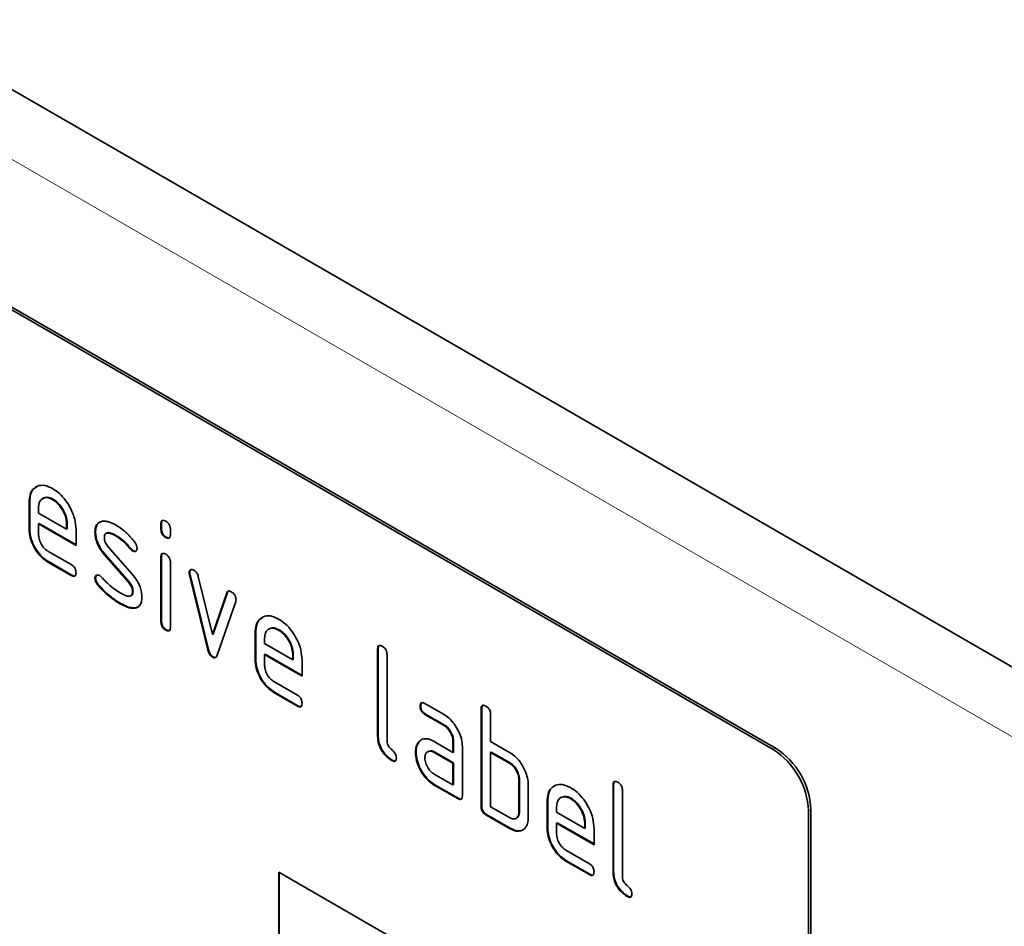
# Model space of a CAD drawing. Units: millimetres. Extents: x 75 to 2100, y 0 to 1460.
# Drawn here: x 834 to 894, y 339 to 394 of the extents above; entities that cross this region are included whole.
import ezdxf

# ---------------------------------------------------------------- set-up
doc = ezdxf.new("R2010")
doc.units = ezdxf.units.MM
doc.header["$LTSCALE"] = 5
doc.linetypes.add('SLD-Durchgehend', pattern=[0])
doc.layers.add('133410', color=7, linetype='Continuous', lineweight=25)
doc.layers.add('TANGENT_EDGES', color=4, linetype='Continuous', lineweight=25)

# ---------------------------------------------------------------- blocks, each defined once
blk = doc.blocks.new('1042849-M_B_ISOMETRIC VIEW')
at = {"layer": '133410', "linetype": 'SLD-Durchgehend', "lineweight": 35}
for p, q in [((10870.521, -3523), (10163.414, -3114.796)), ((10843.066, -3520.382), (10778.012, -3482.828)), ((10843.207, -3520.301), (10778.154, -3482.746)), ((10798.412, -3505.505), (10798.377, -3505.526)), ((10798.377, -3507.159), (10798.377, -3505.526)), ((10798.412, -3507.138), (10798.412, -3505.505)), ((10799.23, -3505.285), (10799.186, -3505.31)), ((10799.821, -3505.346), (10799.786, -3505.366)), ((10798.943, -3505.854), (10798.943, -3506.179)), ((10798.943, -3506.179), (10800.631, -3507.153)), ((10798.412, -3507.138), (10798.377, -3507.159)), ((10798.978, -3506.812), (10798.943, -3506.832)), ((10798.943, -3506.832), (10798.943, -3507.485)), ((10801.193, -3508.131), (10798.943, -3506.832)), ((10801.193, -3508.09), (10798.978, -3506.812)), ((10800.666, -3506.808), (10800.631, -3506.828)), ((10800.631, -3507.153), (10800.631, -3506.828)), ((10800.666, -3507.133), (10800.631, -3507.153)), ((10800.666, -3507.133), (10800.666, -3506.808)), ((10801.193, -3507.151), (10801.193, -3508.131)), ((10802.37, -3507.297), (10802.334, -3507.317)), ((10806.332, -3506.809), (10806.297, -3506.83)), ((10806.297, -3507.154), (10806.297, -3506.83)), ((10806.332, -3507.133), (10806.297, -3507.154)), ((10806.332, -3507.133), (10806.332, -3506.809)), ((10806.862, -3507.156), (10806.862, -3507.48)), ((10803.035, -3507.378), (10802.991, -3507.403)), ((10803.631, -3507.538), (10803.596, -3507.558)), ((10806.615, -3507.622), (10806.579, -3507.642)), ((10799.506, -3508.464), (10800.911, -3509.275)), ((10803.126, -3508.209), (10804.584, -3509.869)), ((10804.487, -3508.314), (10804.452, -3508.334)), ((10804.62, -3508.43), (10804.584, -3508.45)), ((10799.541, -3509.096), (10799.506, -3509.117)), ((10800.946, -3509.908), (10799.541, -3509.096)), ((10802.935, -3508.659), (10802.9, -3508.679)), ((10804.346, -3510.321), (10802.9, -3508.679)), ((10804.381, -3510.301), (10802.935, -3508.659)), ((10806.332, -3508.794), (10806.297, -3508.814)), ((10806.297, -3512.712), (10806.297, -3508.814)), ((10806.332, -3512.691), (10806.332, -3508.794)), ((10800.911, -3509.928), (10799.506, -3509.117)), ((10806.862, -3509.141), (10806.862, -3513.038)), ((10800.946, -3509.908), (10800.911, -3509.928)), ((10802.37, -3510.076), (10802.334, -3510.096)), ((10808.026, -3509.744), (10807.991, -3509.765)), ((10808.043, -3509.862), (10808.007, -3509.882)), ((10809.116, -3514.398), (10808.007, -3509.882)), ((10809.151, -3514.377), (10808.043, -3509.862)), ((10808.54, -3509.983), (10809.396, -3513.46)), ((10802.526, -3510.458), (10802.491, -3510.478)), ((10804.381, -3510.301), (10804.346, -3510.321)), ((10804.62, -3510.885), (10804.584, -3510.905)), ((10804.482, -3511.147), (10804.526, -3511.121)), ((10809.396, -3513.46), (10810.249, -3510.969)), ((10809.432, -3513.44), (10810.284, -3510.949)), ((10810.284, -3510.949), (10810.249, -3510.969)), ((10803.886, -3511.605), (10803.851, -3511.625)), ((10804.776, -3511.866), (10804.741, -3511.887)), ((10804.932, -3511.813), (10804.776, -3511.866)), ((10810.787, -3511.487), (10809.678, -3514.716)), ((10806.332, -3512.691), (10806.297, -3512.712)), ((10806.615, -3513.18), (10806.579, -3513.2)), ((10812.807, -3513.122), (10812.763, -3513.148)), ((10813.398, -3513.184), (10813.363, -3513.204)), ((10809.432, -3513.44), (10809.396, -3513.46)), ((10811.989, -3513.343), (10811.953, -3513.363)), ((10811.953, -3514.996), (10811.953, -3513.363)), ((10811.989, -3514.976), (10811.989, -3513.343)), ((10812.519, -3513.691), (10812.519, -3514.016)), ((10809.151, -3514.377), (10809.116, -3514.398)), ((10812.519, -3514.016), (10814.207, -3514.991)), ((10819.343, -3514.322), (10819.307, -3514.342)), ((10819.307, -3519.568), (10819.307, -3514.342)), ((10819.343, -3519.548), (10819.343, -3514.322)), ((10809.432, -3514.806), (10809.396, -3514.827)), ((10811.989, -3514.976), (10811.953, -3514.996)), ((10812.554, -3514.649), (10812.519, -3514.669)), ((10812.519, -3514.669), (10812.519, -3515.323)), ((10814.769, -3515.968), (10812.519, -3514.669)), ((10814.769, -3515.928), (10812.554, -3514.649)), ((10814.243, -3514.645), (10814.207, -3514.666)), ((10814.207, -3514.991), (10814.207, -3514.666)), ((10814.243, -3514.97), (10814.207, -3514.991)), ((10814.243, -3514.97), (10814.243, -3514.645)), ((10814.769, -3514.989), (10814.769, -3515.968)), ((10819.873, -3514.669), (10819.873, -3519.895)), ((10813.082, -3516.301), (10814.488, -3517.112)), ((10813.118, -3516.934), (10813.082, -3516.954)), ((10814.488, -3517.766), (10813.082, -3516.954)), ((10814.523, -3517.745), (10813.118, -3516.934)), ((10814.523, -3517.745), (10814.488, -3517.766)), ((10821.898, -3517.757), (10821.863, -3517.777)), ((10822.145, -3517.613), (10823.27, -3518.263)), ((10825.565, -3517.914), (10825.53, -3517.934)), ((10825.53, -3523.814), (10825.53, -3517.934)), ((10825.565, -3523.793), (10825.565, -3517.914)), ((10822.18, -3518.246), (10822.145, -3518.266)), ((10823.27, -3518.916), (10822.145, -3518.266)), ((10823.305, -3518.896), (10822.18, -3518.246)), ((10826.096, -3518.261), (10826.096, -3519.894)), ((10823.305, -3518.896), (10823.27, -3518.916)), ((10819.343, -3519.548), (10819.307, -3519.568)), ((10821.767, -3519.963), (10821.732, -3519.983)), ((10821.767, -3519.963), (10821.962, -3519.776)), ((10822.708, -3519.898), (10823.833, -3520.548)), ((10823.868, -3519.874), (10823.833, -3519.894)), ((10823.833, -3520.548), (10823.833, -3519.894)), ((10823.868, -3520.527), (10823.868, -3519.874)), ((10824.398, -3520.221), (10824.398, -3523.16)), ((10826.096, -3519.894), (10827.227, -3520.547)), ((10821.618, -3520.535), (10821.583, -3520.555)), ((10822.348, -3520.489), (10822.304, -3520.515)), ((10822.743, -3520.531), (10822.708, -3520.551)), ((10823.833, -3521.201), (10822.708, -3520.551)), ((10823.868, -3521.18), (10822.743, -3520.531)), ((10823.868, -3520.527), (10823.833, -3520.548)), ((10826.131, -3520.527), (10826.096, -3520.547)), ((10826.096, -3520.547), (10826.096, -3523.813)), ((10827.227, -3521.2), (10826.096, -3520.547)), ((10827.262, -3521.18), (10826.131, -3520.527)), ((10820.19, -3521.017), (10820.155, -3521.037)), ((10823.868, -3521.18), (10823.833, -3521.201)), ((10823.833, -3522.507), (10823.833, -3521.201)), ((10823.868, -3522.487), (10823.868, -3521.18)), ((10827.262, -3521.18), (10827.227, -3521.2)), ((10822.708, -3521.858), (10823.833, -3522.507)), ((10822.743, -3522.491), (10822.708, -3522.511)), ((10824.116, -3523.324), (10822.708, -3522.511)), ((10824.151, -3523.303), (10822.743, -3522.491)), ((10823.868, -3522.487), (10823.833, -3522.507)), ((10827.828, -3522.16), (10827.793, -3522.18)), ((10827.793, -3524.14), (10827.793, -3522.18)), ((10827.828, -3524.12), (10827.828, -3522.16)), ((10828.358, -3522.507), (10828.358, -3524.466)), ((10833.485, -3522.486), (10833.449, -3522.506)), ((10833.449, -3527.732), (10833.449, -3522.506)), ((10833.485, -3527.712), (10833.485, -3522.486)), ((10824.151, -3523.303), (10824.116, -3523.324)), ((10830.343, -3523.246), (10830.299, -3523.271)), ((10830.934, -3523.307), (10830.899, -3523.327)), ((10834.015, -3522.833), (10834.015, -3528.059)), ((10825.565, -3523.793), (10825.53, -3523.814)), ((10826.096, -3523.813), (10827.227, -3524.467)), ((10829.525, -3523.466), (10829.49, -3523.487)), ((10829.49, -3525.12), (10829.49, -3523.487)), ((10829.525, -3525.099), (10829.525, -3523.466)), ((10830.055, -3523.815), (10830.055, -3524.14)), ((10825.848, -3524.283), (10825.813, -3524.303)), ((10827.227, -3525.12), (10825.813, -3524.303)), ((10827.262, -3525.099), (10825.848, -3524.283)), ((10827.622, -3524.511), (10827.666, -3524.485)), ((10827.828, -3524.12), (10827.793, -3524.14)), ((10830.055, -3524.14), (10831.744, -3525.114)), ((10845.187, -3524.057), (10845.187, -3557.535)), ((10845.329, -3523.975), (10845.329, -3557.453)), ((10830.091, -3524.773), (10830.055, -3524.793)), ((10830.055, -3524.793), (10830.055, -3525.446)), ((10832.305, -3526.092), (10830.055, -3524.793)), ((10832.305, -3526.051), (10830.091, -3524.773)), ((10831.779, -3524.769), (10831.744, -3524.789)), ((10831.744, -3525.114), (10831.744, -3524.789)), ((10831.779, -3525.094), (10831.779, -3524.769)), ((10827.262, -3525.099), (10827.227, -3525.12)), ((10829.525, -3525.099), (10829.49, -3525.12)), ((10831.779, -3525.094), (10831.744, -3525.114)), ((10832.305, -3525.112), (10832.305, -3526.092)), ((10830.618, -3526.425), (10832.024, -3527.236)), ((10830.654, -3527.057), (10830.618, -3527.078)), ((10832.024, -3527.889), (10830.618, -3527.078)), ((10832.059, -3527.869), (10830.654, -3527.057)), ((10813.368, -3527.734), (10843.066, -3544.879)), ((10813.368, -3527.734), (10813.368, -3537.533)), ((10813.403, -3527.754), (10813.403, -3537.512)), ((10832.059, -3527.869), (10832.024, -3527.889)), ((10833.485, -3527.712), (10833.449, -3527.732)), ((10834.332, -3529.181), (10834.297, -3529.201))]:
    blk.add_line(p, q, dxfattribs=at)
for centre, start, end in [((10840.743, -3524.173), 2.4764, 57.5236), ((10840.601, -3524.255), 2.4763, 57.5237)]:
    blk.add_arc(centre, 4.59, start, end, dxfattribs=at)
for points, knots in [([(10798.377, -3505.526), (10798.387, -3505.372), (10798.407, -3505.064), (10798.594, -3504.732), (10798.89, -3504.529), (10799.296, -3504.473), (10799.623, -3504.628), (10799.786, -3504.706)], [0, 0, 0, 0, 0.186811, 0.37355, 0.560454, 0.780186, 1, 1, 1, 1]), ([(10798.412, -3505.505), (10798.423, -3505.352), (10798.444, -3505.046), (10798.603, -3504.737), (10798.767, -3504.642), (10798.833, -3504.604)], [0, 0, 0, 0, 0.373346, 0.74655, 1, 1, 1, 1]), ([(10799.786, -3504.706), (10799.925, -3504.798), (10800.202, -3504.981), (10800.584, -3505.414), (10800.909, -3505.946), (10801.152, -3506.561), (10801.179, -3506.954), (10801.193, -3507.151)], [0, 0, 0, 0, 0.1867933, 0.3734797, 0.5603727, 0.7801273, 1, 1, 1, 1]), ([(10799.786, -3505.366), (10799.662, -3505.312), (10799.413, -3505.202), (10799.139, -3505.311), (10798.968, -3505.529), (10798.951, -3505.745), (10798.943, -3505.854)], [0, 0, 0, 0, 0.279532, 0.559299, 0.779622, 1, 1, 1, 1]), ([(10799.821, -3505.346), (10799.695, -3505.287), (10799.469, -3505.182), (10799.306, -3505.266), (10799.234, -3505.304)], [0, 0, 0, 0, 0.5601094, 1, 1, 1, 1]), ([(10800.631, -3506.828), (10800.616, -3506.676), (10800.587, -3506.371), (10800.355, -3505.922), (10800.08, -3505.565), (10799.884, -3505.433), (10799.786, -3505.366)], [0, 0, 0, 0, 0.279524, 0.559345, 0.779653, 1, 1, 1, 1]), ([(10800.666, -3506.808), (10800.652, -3506.655), (10800.622, -3506.351), (10800.391, -3505.901), (10800.115, -3505.545), (10799.919, -3505.412), (10799.821, -3505.346)], [0, 0, 0, 0, 0.279524, 0.559345, 0.779653, 1, 1, 1, 1]), ([(10802.334, -3507.317), (10802.34, -3507.224), (10802.35, -3507.038), (10802.465, -3506.777), (10802.632, -3506.715), (10802.734, -3506.676)], [0, 0, 0, 0, 0.2807434, 0.5610962, 1, 1, 1, 1]), ([(10802.37, -3507.297), (10802.375, -3507.204), (10802.387, -3507.02), (10802.469, -3506.806), (10802.582, -3506.758), (10802.631, -3506.737)], [0, 0, 0, 0, 0.360408, 0.720315, 1, 1, 1, 1]), ([(10802.734, -3506.676), (10802.807, -3506.669), (10802.953, -3506.653), (10803.246, -3506.724), (10803.463, -3506.836), (10803.596, -3506.905)], [0, 0, 0, 0, 0.279945, 0.560392, 1, 1, 1, 1]), ([(10806.297, -3506.83), (10806.299, -3506.781), (10806.303, -3506.685), (10806.375, -3506.606), (10806.479, -3506.615), (10806.546, -3506.65), (10806.579, -3506.668)], [0, 0, 0, 0, 0.280747, 0.559078, 0.7793, 1, 1, 1, 1]), ([(10806.332, -3506.809), (10806.333, -3506.759), (10806.335, -3506.669), (10806.386, -3506.63), (10806.409, -3506.613)], [0, 0, 0, 0, 0.558875, 1, 1, 1, 1]), ([(10806.579, -3506.668), (10806.622, -3506.695), (10806.708, -3506.75), (10806.813, -3506.892), (10806.858, -3507.038), (10806.861, -3507.117), (10806.862, -3507.156)], [0, 0, 0, 0, 0.280669, 0.558898, 0.779069, 1, 1, 1, 1]), ([(10799.506, -3509.117), (10799.395, -3509.044), (10799.172, -3508.898), (10798.867, -3508.55), (10798.605, -3508.125), (10798.409, -3507.631), (10798.388, -3507.316), (10798.377, -3507.159)], [0, 0, 0, 0, 0.186863, 0.373571, 0.560401, 0.780126, 1, 1, 1, 1]), ([(10799.541, -3509.096), (10799.43, -3509.023), (10799.208, -3508.878), (10798.903, -3508.529), (10798.641, -3508.104), (10798.445, -3507.611), (10798.423, -3507.296), (10798.412, -3507.138)], [0, 0, 0, 0, 0.186863, 0.373571, 0.560401, 0.780126, 1, 1, 1, 1]), ([(10802.9, -3508.679), (10802.808, -3508.566), (10802.624, -3508.34), (10802.441, -3507.961), (10802.347, -3507.611), (10802.338, -3507.415), (10802.334, -3507.317)], [0, 0, 0, 0, 0.2800894, 0.5595782, 0.779698, 1, 1, 1, 1]), ([(10802.935, -3508.659), (10802.843, -3508.546), (10802.66, -3508.32), (10802.476, -3507.941), (10802.382, -3507.59), (10802.374, -3507.395), (10802.37, -3507.297)], [0, 0, 0, 0, 0.280089, 0.559578, 0.779698, 1, 1, 1, 1]), ([(10803.596, -3506.905), (10803.706, -3506.973), (10803.926, -3507.11), (10804.312, -3507.432), (10804.563, -3507.731), (10804.716, -3507.913)], [0, 0, 0, 0, 0.2802746, 0.5605015, 1, 1, 1, 1]), ([(10806.579, -3507.642), (10806.536, -3507.615), (10806.451, -3507.56), (10806.346, -3507.418), (10806.301, -3507.273), (10806.298, -3507.193), (10806.297, -3507.154)], [0, 0, 0, 0, 0.280602, 0.55855, 0.778688, 1, 1, 1, 1]), ([(10806.615, -3507.622), (10806.572, -3507.594), (10806.486, -3507.54), (10806.382, -3507.398), (10806.337, -3507.252), (10806.333, -3507.173), (10806.332, -3507.133)], [0, 0, 0, 0, 0.280602, 0.55855, 0.778688, 1, 1, 1, 1]), ([(10798.943, -3507.485), (10798.953, -3507.587), (10798.974, -3507.791), (10799.126, -3508.091), (10799.31, -3508.33), (10799.441, -3508.419), (10799.506, -3508.464)], [0, 0, 0, 0, 0.279457, 0.559355, 0.779724, 1, 1, 1, 1]), ([(10803.596, -3507.558), (10803.519, -3507.517), (10803.366, -3507.433), (10803.177, -3507.372), (10803.04, -3507.375), (10802.956, -3507.419), (10802.904, -3507.512), (10802.899, -3507.597), (10802.896, -3507.64)], [0, 0, 0, 0, 0.250135, 0.500018, 0.625152, 0.750014, 0.874986, 1, 1, 1, 1]), ([(10802.896, -3507.64), (10802.898, -3507.692), (10802.903, -3507.796), (10802.971, -3508.005), (10803.067, -3508.131), (10803.126, -3508.209)], [0, 0, 0, 0, 0.280898, 0.562064, 1, 1, 1, 1]), ([(10803.631, -3507.538), (10803.554, -3507.496), (10803.401, -3507.412), (10803.214, -3507.355), (10803.089, -3507.35), (10803.048, -3507.377), (10803.034, -3507.386)], [0, 0, 0, 0, 0.360931, 0.7214986, 0.90206, 1, 1, 1, 1]), ([(10804.452, -3508.334), (10804.301, -3508.157), (10804.031, -3507.841), (10803.729, -3507.645), (10803.596, -3507.558)], [0, 0, 0, 0, 0.559809, 1, 1, 1, 1]), ([(10804.487, -3508.314), (10804.336, -3508.137), (10804.066, -3507.82), (10803.764, -3507.624), (10803.631, -3507.538)], [0, 0, 0, 0, 0.559809, 1, 1, 1, 1]), ([(10804.716, -3507.913), (10804.763, -3507.982), (10804.847, -3508.104), (10804.859, -3508.231), (10804.865, -3508.287)], [0, 0, 0, 0, 0.559625, 1, 1, 1, 1]), ([(10806.862, -3507.48), (10806.86, -3507.528), (10806.855, -3507.625), (10806.784, -3507.705), (10806.68, -3507.695), (10806.613, -3507.66), (10806.579, -3507.642)], [0, 0, 0, 0, 0.280653, 0.559015, 0.779223, 1, 1, 1, 1]), ([(10806.822, -3507.656), (10806.817, -3507.662), (10806.794, -3507.69), (10806.713, -3507.671), (10806.648, -3507.638), (10806.615, -3507.622)], [0, 0, 0, 0, 0.118958, 0.558911, 1, 1, 1, 1]), ([(10804.584, -3508.45), (10804.558, -3508.433), (10804.512, -3508.403), (10804.47, -3508.355), (10804.452, -3508.334)], [0, 0, 0, 0, 0.559363, 1, 1, 1, 1]), ([(10804.62, -3508.43), (10804.594, -3508.413), (10804.547, -3508.383), (10804.505, -3508.335), (10804.487, -3508.314)], [0, 0, 0, 0, 0.559363, 1, 1, 1, 1]), ([(10804.865, -3508.287), (10804.86, -3508.332), (10804.85, -3508.422), (10804.773, -3508.482), (10804.682, -3508.495), (10804.617, -3508.465), (10804.584, -3508.45)], [0, 0, 0, 0, 0.279379, 0.559651, 0.779915, 1, 1, 1, 1]), ([(10804.811, -3508.445), (10804.807, -3508.449), (10804.783, -3508.472), (10804.715, -3508.473), (10804.652, -3508.444), (10804.62, -3508.43)], [0, 0, 0, 0, 0.098067, 0.549217, 1, 1, 1, 1]), ([(10806.297, -3508.814), (10806.299, -3508.766), (10806.303, -3508.67), (10806.375, -3508.59), (10806.479, -3508.6), (10806.546, -3508.635), (10806.579, -3508.652)], [0, 0, 0, 0, 0.280747, 0.559078, 0.7793, 1, 1, 1, 1]), ([(10806.332, -3508.794), (10806.333, -3508.743), (10806.335, -3508.653), (10806.386, -3508.615), (10806.409, -3508.598)], [0, 0, 0, 0, 0.558875, 1, 1, 1, 1]), ([(10806.579, -3508.652), (10806.622, -3508.68), (10806.708, -3508.735), (10806.813, -3508.876), (10806.858, -3509.022), (10806.861, -3509.101), (10806.862, -3509.141)], [0, 0, 0, 0, 0.2806695, 0.5588982, 0.7790691, 1, 1, 1, 1]), ([(10800.911, -3509.275), (10800.954, -3509.302), (10801.04, -3509.357), (10801.145, -3509.5), (10801.188, -3509.645), (10801.191, -3509.724), (10801.193, -3509.764)], [0, 0, 0, 0, 0.280653, 0.559015, 0.779223, 1, 1, 1, 1]), ([(10807.991, -3509.765), (10807.996, -3509.72), (10808.005, -3509.63), (10808.083, -3509.572), (10808.174, -3509.557), (10808.239, -3509.589), (10808.271, -3509.604)], [0, 0, 0, 0, 0.279308, 0.558966, 0.779531, 1, 1, 1, 1]), ([(10808.026, -3509.744), (10808.03, -3509.698), (10808.037, -3509.616), (10808.089, -3509.585), (10808.111, -3509.571)], [0, 0, 0, 0, 0.565055, 1, 1, 1, 1]), ([(10808.271, -3509.604), (10808.305, -3509.626), (10808.371, -3509.67), (10808.482, -3509.8), (10808.518, -3509.914), (10808.54, -3509.983)], [0, 0, 0, 0, 0.281095, 0.562005, 1, 1, 1, 1]), ([(10801.193, -3509.764), (10801.19, -3509.812), (10801.186, -3509.908), (10801.115, -3509.988), (10801.012, -3509.981), (10800.945, -3509.946), (10800.911, -3509.928)], [0, 0, 0, 0, 0.280602, 0.55855, 0.778688, 1, 1, 1, 1]), ([(10801.153, -3509.939), (10801.148, -3509.946), (10801.125, -3509.974), (10801.045, -3509.957), (10800.979, -3509.924), (10800.946, -3509.908)], [0, 0, 0, 0, 0.120704, 0.559183, 1, 1, 1, 1]), ([(10802.334, -3510.096), (10802.339, -3510.051), (10802.349, -3509.961), (10802.427, -3509.903), (10802.517, -3509.887), (10802.582, -3509.919), (10802.615, -3509.934)], [0, 0, 0, 0, 0.279305, 0.5591702, 0.7795699, 1, 1, 1, 1]), ([(10802.491, -3510.478), (10802.442, -3510.409), (10802.354, -3510.285), (10802.34, -3510.154), (10802.334, -3510.096)], [0, 0, 0, 0, 0.559449, 1, 1, 1, 1]), ([(10802.37, -3510.076), (10802.374, -3510.03), (10802.381, -3509.947), (10802.433, -3509.915), (10802.456, -3509.9)], [0, 0, 0, 0, 0.559131, 1, 1, 1, 1]), ([(10802.526, -3510.458), (10802.477, -3510.388), (10802.389, -3510.264), (10802.376, -3510.133), (10802.37, -3510.076)], [0, 0, 0, 0, 0.559449, 1, 1, 1, 1]), ([(10802.615, -3509.934), (10802.635, -3509.948), (10802.672, -3509.971), (10802.707, -3510.006), (10802.722, -3510.021)], [0, 0, 0, 0, 0.559329, 1, 1, 1, 1]), ([(10802.722, -3510.021), (10802.796, -3510.099), (10802.929, -3510.238), (10803.063, -3510.374), (10803.122, -3510.433)], [0, 0, 0, 0, 0.5599878, 1, 1, 1, 1]), ([(10804.584, -3509.869), (10804.676, -3509.982), (10804.859, -3510.207), (10805.042, -3510.586), (10805.133, -3510.935), (10805.142, -3511.131), (10805.146, -3511.228)], [0, 0, 0, 0, 0.280061, 0.559526, 0.779716, 1, 1, 1, 1]), ([(10808.007, -3509.882), (10808.002, -3509.86), (10807.993, -3509.819), (10807.992, -3509.781), (10807.991, -3509.765)], [0, 0, 0, 0, 0.559826, 1, 1, 1, 1]), ([(10808.043, -3509.862), (10808.038, -3509.839), (10808.028, -3509.799), (10808.027, -3509.761), (10808.026, -3509.744)], [0, 0, 0, 0, 0.559826, 1, 1, 1, 1]), ([(10803.851, -3511.625), (10803.719, -3511.545), (10803.456, -3511.384), (10803.093, -3511.103), (10802.768, -3510.801), (10802.583, -3510.586), (10802.491, -3510.478)], [0, 0, 0, 0, 0.280049, 0.560029, 0.780044, 1, 1, 1, 1]), ([(10803.886, -3511.605), (10803.754, -3511.524), (10803.491, -3511.363), (10803.128, -3511.082), (10802.803, -3510.78), (10802.619, -3510.565), (10802.526, -3510.458)], [0, 0, 0, 0, 0.280049, 0.560029, 0.780044, 1, 1, 1, 1]), ([(10803.122, -3510.433), (10803.26, -3510.55), (10803.505, -3510.759), (10803.757, -3510.914), (10803.868, -3510.982)], [0, 0, 0, 0, 0.559987, 1, 1, 1, 1]), ([(10804.584, -3510.905), (10804.581, -3510.852), (10804.576, -3510.745), (10804.507, -3510.53), (10804.407, -3510.4), (10804.346, -3510.321)], [0, 0, 0, 0, 0.28088, 0.561791, 1, 1, 1, 1]), ([(10804.62, -3510.885), (10804.617, -3510.831), (10804.611, -3510.724), (10804.542, -3510.51), (10804.442, -3510.38), (10804.381, -3510.301)], [0, 0, 0, 0, 0.28088, 0.561791, 1, 1, 1, 1]), ([(10804.519, -3511.118), (10804.53, -3511.113), (10804.572, -3511.096), (10804.611, -3511.014), (10804.617, -3510.928), (10804.62, -3510.885)], [0, 0, 0, 0, 0.16604, 0.582783, 1, 1, 1, 1]), ([(10810.249, -3510.969), (10810.261, -3510.94), (10810.286, -3510.883), (10810.378, -3510.838), (10810.465, -3510.877), (10810.518, -3510.901)], [0, 0, 0, 0, 0.280868, 0.561605, 1, 1, 1, 1]), ([(10810.284, -3510.949), (10810.295, -3510.917), (10810.31, -3510.874), (10810.346, -3510.861), (10810.356, -3510.857)], [0, 0, 0, 0, 0.721572, 1, 1, 1, 1]), ([(10803.868, -3510.982), (10803.946, -3511.025), (10804.102, -3511.11), (10804.295, -3511.174), (10804.435, -3511.171), (10804.523, -3511.13), (10804.577, -3511.037), (10804.582, -3510.949), (10804.584, -3510.905)], [0, 0, 0, 0, 0.250142, 0.500027, 0.62517, 0.750095, 0.874976, 1, 1, 1, 1]), ([(10805.146, -3511.228), (10805.141, -3511.324), (10805.132, -3511.516), (10805.041, -3511.723), (10804.904, -3511.845), (10804.795, -3511.873), (10804.741, -3511.887)], [0, 0, 0, 0, 0.280085, 0.559801, 0.779889, 1, 1, 1, 1]), ([(10810.518, -3510.901), (10810.561, -3510.929), (10810.646, -3510.983), (10810.753, -3511.123), (10810.798, -3511.269), (10810.801, -3511.348), (10810.803, -3511.388)], [0, 0, 0, 0, 0.2806, 0.558502, 0.778738, 1, 1, 1, 1]), ([(10810.803, -3511.388), (10810.802, -3511.408), (10810.8, -3511.444), (10810.791, -3511.474), (10810.787, -3511.487)], [0, 0, 0, 0, 0.559382, 1, 1, 1, 1]), ([(10804.741, -3511.887), (10804.665, -3511.891), (10804.512, -3511.9), (10804.21, -3511.813), (10803.987, -3511.696), (10803.851, -3511.625)], [0, 0, 0, 0, 0.279877, 0.560232, 1, 1, 1, 1]), ([(10804.776, -3511.866), (10804.7, -3511.871), (10804.548, -3511.88), (10804.245, -3511.793), (10804.022, -3511.676), (10803.886, -3511.605)], [0, 0, 0, 0, 0.279877, 0.560232, 1, 1, 1, 1]), ([(10811.953, -3513.363), (10811.963, -3513.209), (10811.984, -3512.901), (10812.17, -3512.57), (10812.467, -3512.366), (10812.873, -3512.31), (10813.199, -3512.466), (10813.363, -3512.543)], [0, 0, 0, 0, 0.186811, 0.37355, 0.560454, 0.780186, 1, 1, 1, 1]), ([(10811.989, -3513.343), (10811.999, -3513.19), (10812.021, -3512.884), (10812.179, -3512.575), (10812.343, -3512.48), (10812.409, -3512.441)], [0, 0, 0, 0, 0.373346, 0.74655, 1, 1, 1, 1]), ([(10813.363, -3512.543), (10813.501, -3512.635), (10813.778, -3512.818), (10814.16, -3513.251), (10814.485, -3513.784), (10814.729, -3514.399), (10814.756, -3514.792), (10814.769, -3514.989)], [0, 0, 0, 0, 0.186793, 0.37348, 0.560373, 0.780127, 1, 1, 1, 1]), ([(10806.579, -3513.2), (10806.536, -3513.173), (10806.451, -3513.118), (10806.346, -3512.976), (10806.301, -3512.831), (10806.298, -3512.752), (10806.297, -3512.712)], [0, 0, 0, 0, 0.280602, 0.55855, 0.778688, 1, 1, 1, 1]), ([(10806.615, -3513.18), (10806.572, -3513.152), (10806.486, -3513.098), (10806.382, -3512.956), (10806.337, -3512.81), (10806.333, -3512.731), (10806.332, -3512.691)], [0, 0, 0, 0, 0.2806015, 0.5585498, 0.7786882, 1, 1, 1, 1]), ([(10806.862, -3513.038), (10806.86, -3513.087), (10806.855, -3513.183), (10806.784, -3513.263), (10806.68, -3513.253), (10806.613, -3513.218), (10806.579, -3513.2)], [0, 0, 0, 0, 0.280653, 0.559015, 0.779223, 1, 1, 1, 1]), ([(10806.822, -3513.214), (10806.817, -3513.22), (10806.794, -3513.249), (10806.713, -3513.229), (10806.648, -3513.196), (10806.615, -3513.18)], [0, 0, 0, 0, 0.118958, 0.558911, 1, 1, 1, 1]), ([(10813.363, -3513.204), (10813.238, -3513.149), (10812.989, -3513.04), (10812.716, -3513.148), (10812.544, -3513.367), (10812.527, -3513.583), (10812.519, -3513.691)], [0, 0, 0, 0, 0.279532, 0.559299, 0.779622, 1, 1, 1, 1]), ([(10813.398, -3513.184), (10813.271, -3513.125), (10813.045, -3513.019), (10812.882, -3513.104), (10812.81, -3513.141)], [0, 0, 0, 0, 0.560109, 1, 1, 1, 1]), ([(10814.207, -3514.666), (10814.193, -3514.513), (10814.163, -3514.209), (10813.932, -3513.759), (10813.656, -3513.403), (10813.46, -3513.27), (10813.363, -3513.204)], [0, 0, 0, 0, 0.279524, 0.559345, 0.779653, 1, 1, 1, 1]), ([(10814.243, -3514.645), (10814.228, -3514.493), (10814.199, -3514.188), (10813.967, -3513.739), (10813.691, -3513.382), (10813.496, -3513.25), (10813.398, -3513.184)], [0, 0, 0, 0, 0.279524, 0.559345, 0.779653, 1, 1, 1, 1]), ([(10809.396, -3514.827), (10809.36, -3514.802), (10809.286, -3514.753), (10809.175, -3514.595), (10809.139, -3514.472), (10809.116, -3514.398)], [0, 0, 0, 0, 0.280091, 0.561469, 1, 1, 1, 1]), ([(10809.432, -3514.806), (10809.395, -3514.782), (10809.321, -3514.732), (10809.211, -3514.574), (10809.174, -3514.452), (10809.151, -3514.377)], [0, 0, 0, 0, 0.280091, 0.561469, 1, 1, 1, 1]), ([(10819.307, -3514.342), (10819.31, -3514.294), (10819.314, -3514.198), (10819.385, -3514.117), (10819.489, -3514.126), (10819.556, -3514.161), (10819.59, -3514.179)], [0, 0, 0, 0, 0.280763, 0.559007, 0.779253, 1, 1, 1, 1]), ([(10819.343, -3514.322), (10819.344, -3514.271), (10819.346, -3514.181), (10819.397, -3514.142), (10819.419, -3514.124)], [0, 0, 0, 0, 0.558148, 1, 1, 1, 1]), ([(10819.59, -3514.179), (10819.633, -3514.206), (10819.719, -3514.261), (10819.825, -3514.404), (10819.868, -3514.55), (10819.871, -3514.629), (10819.873, -3514.669)], [0, 0, 0, 0, 0.280669, 0.558931, 0.779165, 1, 1, 1, 1]), ([(10809.678, -3514.716), (10809.665, -3514.749), (10809.638, -3514.813), (10809.57, -3514.867), (10809.484, -3514.869), (10809.426, -3514.841), (10809.396, -3514.827)], [0, 0, 0, 0, 0.280137, 0.559877, 0.779607, 1, 1, 1, 1]), ([(10809.619, -3514.823), (10809.611, -3514.83), (10809.586, -3514.852), (10809.518, -3514.847), (10809.461, -3514.82), (10809.432, -3514.806)], [0, 0, 0, 0, 0.168101, 0.583423, 1, 1, 1, 1]), ([(10813.082, -3516.954), (10812.971, -3516.881), (10812.749, -3516.736), (10812.444, -3516.387), (10812.182, -3515.962), (10811.986, -3515.469), (10811.964, -3515.154), (10811.953, -3514.996)], [0, 0, 0, 0, 0.186863, 0.373571, 0.560401, 0.780126, 1, 1, 1, 1]), ([(10813.118, -3516.934), (10813.006, -3516.861), (10812.784, -3516.715), (10812.479, -3516.367), (10812.217, -3515.942), (10812.021, -3515.448), (10812, -3515.133), (10811.989, -3514.976)], [0, 0, 0, 0, 0.186863, 0.373571, 0.560401, 0.780126, 1, 1, 1, 1]), ([(10812.519, -3515.323), (10812.53, -3515.424), (10812.55, -3515.628), (10812.702, -3515.929), (10812.886, -3516.167), (10813.017, -3516.256), (10813.082, -3516.301)], [0, 0, 0, 0, 0.279457, 0.559355, 0.779724, 1, 1, 1, 1]), ([(10814.488, -3517.112), (10814.531, -3517.14), (10814.616, -3517.194), (10814.721, -3517.337), (10814.764, -3517.483), (10814.768, -3517.562), (10814.769, -3517.602)], [0, 0, 0, 0, 0.280653, 0.559015, 0.779223, 1, 1, 1, 1]), ([(10814.769, -3517.602), (10814.767, -3517.65), (10814.762, -3517.746), (10814.692, -3517.826), (10814.588, -3517.818), (10814.521, -3517.783), (10814.488, -3517.766)], [0, 0, 0, 0, 0.280602, 0.55855, 0.778688, 1, 1, 1, 1]), ([(10814.729, -3517.777), (10814.724, -3517.783), (10814.702, -3517.812), (10814.622, -3517.795), (10814.556, -3517.762), (10814.523, -3517.745)], [0, 0, 0, 0, 0.120704, 0.559183, 1, 1, 1, 1]), ([(10821.863, -3517.777), (10821.865, -3517.729), (10821.87, -3517.633), (10821.94, -3517.552), (10822.044, -3517.56), (10822.111, -3517.596), (10822.145, -3517.613)], [0, 0, 0, 0, 0.2806695, 0.5588982, 0.7790691, 1, 1, 1, 1]), ([(10822.145, -3518.266), (10822.102, -3518.239), (10822.016, -3518.184), (10821.912, -3518.041), (10821.867, -3517.896), (10821.864, -3517.817), (10821.863, -3517.777)], [0, 0, 0, 0, 0.280747, 0.559078, 0.7793, 1, 1, 1, 1]), ([(10821.898, -3517.757), (10821.899, -3517.707), (10821.901, -3517.617), (10821.952, -3517.577), (10821.974, -3517.56)], [0, 0, 0, 0, 0.5609921, 1, 1, 1, 1]), ([(10822.18, -3518.246), (10822.137, -3518.219), (10822.051, -3518.164), (10821.947, -3518.021), (10821.903, -3517.876), (10821.9, -3517.797), (10821.898, -3517.757)], [0, 0, 0, 0, 0.280747, 0.559078, 0.7793, 1, 1, 1, 1]), ([(10825.53, -3517.934), (10825.532, -3517.886), (10825.537, -3517.79), (10825.608, -3517.709), (10825.712, -3517.718), (10825.779, -3517.753), (10825.813, -3517.771)], [0, 0, 0, 0, 0.280763, 0.559007, 0.779253, 1, 1, 1, 1]), ([(10825.565, -3517.914), (10825.566, -3517.864), (10825.568, -3517.773), (10825.619, -3517.734), (10825.642, -3517.716)], [0, 0, 0, 0, 0.558148, 1, 1, 1, 1]), ([(10825.813, -3517.771), (10825.856, -3517.799), (10825.941, -3517.854), (10826.047, -3517.996), (10826.091, -3518.142), (10826.094, -3518.221), (10826.096, -3518.261)], [0, 0, 0, 0, 0.280669, 0.558931, 0.779165, 1, 1, 1, 1]), ([(10823.27, -3518.263), (10823.381, -3518.336), (10823.602, -3518.483), (10823.908, -3518.83), (10824.168, -3519.256), (10824.366, -3519.748), (10824.388, -3520.063), (10824.398, -3520.221)], [0, 0, 0, 0, 0.186802, 0.373514, 0.560407, 0.780078, 1, 1, 1, 1]), ([(10823.833, -3519.894), (10823.824, -3519.792), (10823.806, -3519.589), (10823.652, -3519.286), (10823.467, -3519.047), (10823.335, -3518.96), (10823.27, -3518.916)], [0, 0, 0, 0, 0.27963, 0.559223, 0.779548, 1, 1, 1, 1]), ([(10823.868, -3519.874), (10823.859, -3519.772), (10823.841, -3519.569), (10823.688, -3519.266), (10823.502, -3519.027), (10823.371, -3518.939), (10823.305, -3518.896)], [0, 0, 0, 0, 0.27963, 0.559223, 0.779548, 1, 1, 1, 1]), ([(10820.155, -3521.037), (10820.028, -3520.951), (10819.774, -3520.779), (10819.477, -3520.353), (10819.325, -3519.924), (10819.313, -3519.687), (10819.307, -3519.568)], [0, 0, 0, 0, 0.28008, 0.559069, 0.779201, 1, 1, 1, 1]), ([(10820.19, -3521.017), (10820.063, -3520.93), (10819.809, -3520.758), (10819.512, -3520.333), (10819.361, -3519.903), (10819.349, -3519.666), (10819.343, -3519.548)], [0, 0, 0, 0, 0.2800799, 0.559069, 0.7792014, 1, 1, 1, 1]), ([(10821.732, -3519.983), (10821.793, -3519.911), (10821.914, -3519.767), (10822.174, -3519.71), (10822.446, -3519.762), (10822.621, -3519.853), (10822.708, -3519.898)], [0, 0, 0, 0, 0.279971, 0.559505, 0.779714, 1, 1, 1, 1]), ([(10819.873, -3519.895), (10819.876, -3519.939), (10819.883, -3520.027), (10819.978, -3520.22), (10820.154, -3520.384), (10820.332, -3520.547), (10820.426, -3520.74), (10820.433, -3520.829), (10820.436, -3520.873)], [0, 0, 0, 0, 0.1253046, 0.2503353, 0.4998957, 0.7496864, 0.8747157, 1, 1, 1, 1]), ([(10821.583, -3520.555), (10821.59, -3520.43), (10821.604, -3520.208), (10821.693, -3520.052), (10821.732, -3519.983)], [0, 0, 0, 0, 0.55981, 1, 1, 1, 1]), ([(10821.618, -3520.535), (10821.626, -3520.41), (10821.64, -3520.187), (10821.728, -3520.032), (10821.767, -3519.963)], [0, 0, 0, 0, 0.55981, 1, 1, 1, 1]), ([(10820.436, -3520.873), (10820.434, -3520.921), (10820.429, -3521.017), (10820.359, -3521.097), (10820.255, -3521.09), (10820.188, -3521.055), (10820.155, -3521.037)], [0, 0, 0, 0, 0.280602, 0.55855, 0.778688, 1, 1, 1, 1]), ([(10822.708, -3522.511), (10822.597, -3522.438), (10822.375, -3522.293), (10822.07, -3521.945), (10821.811, -3521.519), (10821.615, -3521.027), (10821.593, -3520.712), (10821.583, -3520.555)], [0, 0, 0, 0, 0.186885, 0.37361, 0.560398, 0.78009, 1, 1, 1, 1]), ([(10822.743, -3522.491), (10822.632, -3522.418), (10822.41, -3522.273), (10822.105, -3521.924), (10821.846, -3521.498), (10821.65, -3521.007), (10821.629, -3520.692), (10821.618, -3520.535)], [0, 0, 0, 0, 0.1868849, 0.3736097, 0.5603978, 0.7800903, 1, 1, 1, 1]), ([(10822.708, -3520.551), (10822.625, -3520.515), (10822.458, -3520.442), (10822.274, -3520.513), (10822.162, -3520.663), (10822.15, -3520.807), (10822.145, -3520.879)], [0, 0, 0, 0, 0.279478, 0.559304, 0.77968, 1, 1, 1, 1]), ([(10822.145, -3520.879), (10822.155, -3520.981), (10822.176, -3521.185), (10822.328, -3521.486), (10822.512, -3521.724), (10822.642, -3521.813), (10822.708, -3521.858)], [0, 0, 0, 0, 0.279457, 0.559355, 0.779724, 1, 1, 1, 1]), ([(10822.743, -3520.531), (10822.658, -3520.491), (10822.507, -3520.421), (10822.397, -3520.478), (10822.349, -3520.503)], [0, 0, 0, 0, 0.55842, 1, 1, 1, 1]), ([(10827.227, -3520.547), (10827.338, -3520.62), (10827.561, -3520.764), (10827.849, -3521.08), (10828.066, -3521.425), (10828.161, -3521.65), (10828.208, -3521.762)], [0, 0, 0, 0, 0.279989, 0.559593, 0.779716, 1, 1, 1, 1]), ([(10820.396, -3521.048), (10820.391, -3521.054), (10820.369, -3521.083), (10820.288, -3521.066), (10820.223, -3521.033), (10820.19, -3521.017)], [0, 0, 0, 0, 0.1207041, 0.5591835, 1, 1, 1, 1]), ([(10827.793, -3522.18), (10827.784, -3522.078), (10827.766, -3521.874), (10827.611, -3521.57), (10827.425, -3521.332), (10827.293, -3521.244), (10827.227, -3521.2)], [0, 0, 0, 0, 0.279621, 0.559225, 0.779528, 1, 1, 1, 1]), ([(10827.828, -3522.16), (10827.819, -3522.058), (10827.801, -3521.854), (10827.647, -3521.55), (10827.46, -3521.312), (10827.328, -3521.224), (10827.262, -3521.18)], [0, 0, 0, 0, 0.279621, 0.559225, 0.779528, 1, 1, 1, 1]), ([(10828.208, -3521.762), (10828.257, -3521.907), (10828.343, -3522.166), (10828.354, -3522.403), (10828.358, -3522.507)], [0, 0, 0, 0, 0.559798, 1, 1, 1, 1]), ([(10829.49, -3523.487), (10829.5, -3523.333), (10829.52, -3523.025), (10829.707, -3522.693), (10830.003, -3522.49), (10830.409, -3522.434), (10830.735, -3522.589), (10830.899, -3522.667)], [0, 0, 0, 0, 0.1868108, 0.3735502, 0.5604544, 0.7801859, 1, 1, 1, 1]), ([(10829.525, -3523.466), (10829.536, -3523.313), (10829.557, -3523.007), (10829.716, -3522.698), (10829.879, -3522.603), (10829.946, -3522.565)], [0, 0, 0, 0, 0.373346, 0.74655, 1, 1, 1, 1]), ([(10830.899, -3522.667), (10831.037, -3522.759), (10831.314, -3522.942), (10831.696, -3523.375), (10832.021, -3523.907), (10832.265, -3524.522), (10832.292, -3524.915), (10832.305, -3525.112)], [0, 0, 0, 0, 0.186793, 0.37348, 0.560373, 0.780127, 1, 1, 1, 1]), ([(10833.449, -3522.506), (10833.452, -3522.458), (10833.456, -3522.362), (10833.527, -3522.281), (10833.631, -3522.29), (10833.699, -3522.325), (10833.732, -3522.343)], [0, 0, 0, 0, 0.280763, 0.559007, 0.779253, 1, 1, 1, 1]), ([(10833.485, -3522.486), (10833.486, -3522.435), (10833.488, -3522.345), (10833.539, -3522.306), (10833.562, -3522.288)], [0, 0, 0, 0, 0.558148, 1, 1, 1, 1]), ([(10833.732, -3522.343), (10833.775, -3522.371), (10833.861, -3522.425), (10833.967, -3522.568), (10834.01, -3522.714), (10834.014, -3522.793), (10834.015, -3522.833)], [0, 0, 0, 0, 0.280669, 0.558931, 0.779165, 1, 1, 1, 1]), ([(10824.398, -3523.16), (10824.396, -3523.209), (10824.392, -3523.305), (10824.321, -3523.385), (10824.216, -3523.376), (10824.149, -3523.341), (10824.116, -3523.324)], [0, 0, 0, 0, 0.2805959, 0.5585662, 0.7787869, 1, 1, 1, 1]), ([(10824.358, -3523.336), (10824.353, -3523.342), (10824.33, -3523.371), (10824.25, -3523.352), (10824.184, -3523.32), (10824.151, -3523.303)], [0, 0, 0, 0, 0.122047, 0.560037, 1, 1, 1, 1]), ([(10830.899, -3523.327), (10830.774, -3523.273), (10830.526, -3523.163), (10830.252, -3523.272), (10830.08, -3523.49), (10830.064, -3523.706), (10830.055, -3523.815)], [0, 0, 0, 0, 0.279532, 0.559299, 0.779622, 1, 1, 1, 1]), ([(10830.934, -3523.307), (10830.808, -3523.248), (10830.582, -3523.143), (10830.418, -3523.227), (10830.347, -3523.265)], [0, 0, 0, 0, 0.560109, 1, 1, 1, 1]), ([(10831.779, -3524.769), (10831.764, -3524.616), (10831.735, -3524.312), (10831.504, -3523.862), (10831.228, -3523.506), (10831.032, -3523.373), (10830.934, -3523.307)], [0, 0, 0, 0, 0.279524, 0.559345, 0.779653, 1, 1, 1, 1]), ([(10825.813, -3524.303), (10825.77, -3524.276), (10825.684, -3524.221), (10825.579, -3524.078), (10825.535, -3523.933), (10825.531, -3523.853), (10825.53, -3523.814)], [0, 0, 0, 0, 0.280711, 0.558625, 0.778846, 1, 1, 1, 1]), ([(10825.848, -3524.283), (10825.805, -3524.256), (10825.719, -3524.201), (10825.615, -3524.058), (10825.57, -3523.912), (10825.567, -3523.833), (10825.565, -3523.793)], [0, 0, 0, 0, 0.280711, 0.558625, 0.778846, 1, 1, 1, 1]), ([(10831.744, -3524.789), (10831.729, -3524.637), (10831.7, -3524.332), (10831.468, -3523.883), (10831.192, -3523.526), (10830.997, -3523.394), (10830.899, -3523.327)], [0, 0, 0, 0, 0.279524, 0.559345, 0.779653, 1, 1, 1, 1]), ([(10827.227, -3524.467), (10827.31, -3524.503), (10827.477, -3524.577), (10827.662, -3524.507), (10827.776, -3524.357), (10827.787, -3524.212), (10827.793, -3524.14)], [0, 0, 0, 0, 0.279574, 0.559225, 0.779646, 1, 1, 1, 1]), ([(10828.358, -3524.466), (10828.35, -3524.59), (10828.334, -3524.837), (10828.188, -3525.108), (10827.949, -3525.271), (10827.621, -3525.31), (10827.358, -3525.183), (10827.227, -3525.12)], [0, 0, 0, 0, 0.186795, 0.373486, 0.560371, 0.780117, 1, 1, 1, 1]), ([(10827.656, -3524.476), (10827.671, -3524.473), (10827.739, -3524.455), (10827.809, -3524.332), (10827.821, -3524.19), (10827.828, -3524.12)], [0, 0, 0, 0, 0.121992, 0.561062, 1, 1, 1, 1]), ([(10828.056, -3525.175), (10828.034, -3525.192), (10827.927, -3525.274), (10827.652, -3525.284), (10827.392, -3525.161), (10827.262, -3525.099)], [0, 0, 0, 0, 0.1164959, 0.558111, 1, 1, 1, 1]), ([(10830.618, -3527.078), (10830.507, -3527.005), (10830.285, -3526.859), (10829.98, -3526.511), (10829.718, -3526.085), (10829.522, -3525.592), (10829.5, -3525.277), (10829.49, -3525.12)], [0, 0, 0, 0, 0.1868628, 0.3735715, 0.5604014, 0.7801263, 1, 1, 1, 1]), ([(10830.654, -3527.057), (10830.543, -3526.984), (10830.32, -3526.839), (10830.015, -3526.49), (10829.753, -3526.065), (10829.558, -3525.572), (10829.536, -3525.257), (10829.525, -3525.099)], [0, 0, 0, 0, 0.186863, 0.373571, 0.560401, 0.780126, 1, 1, 1, 1]), ([(10830.055, -3525.446), (10830.066, -3525.548), (10830.087, -3525.752), (10830.238, -3526.052), (10830.423, -3526.291), (10830.553, -3526.38), (10830.618, -3526.425)], [0, 0, 0, 0, 0.279457, 0.559355, 0.779724, 1, 1, 1, 1]), ([(10832.024, -3527.236), (10832.067, -3527.263), (10832.152, -3527.318), (10832.257, -3527.461), (10832.301, -3527.606), (10832.304, -3527.685), (10832.305, -3527.725)], [0, 0, 0, 0, 0.280653, 0.559015, 0.779223, 1, 1, 1, 1]), ([(10832.305, -3527.725), (10832.303, -3527.773), (10832.299, -3527.869), (10832.228, -3527.949), (10832.125, -3527.942), (10832.057, -3527.907), (10832.024, -3527.889)], [0, 0, 0, 0, 0.280602, 0.55855, 0.778688, 1, 1, 1, 1]), ([(10832.266, -3527.9), (10832.261, -3527.906), (10832.238, -3527.935), (10832.158, -3527.918), (10832.092, -3527.885), (10832.059, -3527.869)], [0, 0, 0, 0, 0.120704, 0.559183, 1, 1, 1, 1]), ([(10834.297, -3529.201), (10834.17, -3529.115), (10833.916, -3528.943), (10833.619, -3528.517), (10833.467, -3528.088), (10833.455, -3527.851), (10833.449, -3527.732)], [0, 0, 0, 0, 0.2800799, 0.559069, 0.7792014, 1, 1, 1, 1]), ([(10834.332, -3529.181), (10834.205, -3529.094), (10833.951, -3528.922), (10833.654, -3528.497), (10833.503, -3528.067), (10833.491, -3527.83), (10833.485, -3527.712)], [0, 0, 0, 0, 0.28008, 0.559069, 0.779201, 1, 1, 1, 1]), ([(10834.015, -3528.059), (10834.019, -3528.103), (10834.025, -3528.191), (10834.12, -3528.384), (10834.297, -3528.548), (10834.474, -3528.711), (10834.568, -3528.905), (10834.575, -3528.993), (10834.578, -3529.037)], [0, 0, 0, 0, 0.125305, 0.250335, 0.499896, 0.749686, 0.874716, 1, 1, 1, 1]), ([(10834.578, -3529.037), (10834.576, -3529.085), (10834.571, -3529.181), (10834.501, -3529.261), (10834.397, -3529.254), (10834.33, -3529.219), (10834.297, -3529.201)], [0, 0, 0, 0, 0.280602, 0.55855, 0.778688, 1, 1, 1, 1]), ([(10834.538, -3529.212), (10834.534, -3529.219), (10834.511, -3529.247), (10834.431, -3529.23), (10834.365, -3529.197), (10834.332, -3529.181)], [0, 0, 0, 0, 0.120704, 0.559183, 1, 1, 1, 1])]:
    blk.add_open_spline(points, degree=3, knots=knots, dxfattribs=at)
at = {"layer": 'TANGENT_EDGES', "linetype": 'SLD-Durchgehend', "lineweight": 18}
for p, q in [((10867.956, -3525.708), (10160.849, -3117.504)), ((10843.066, -3520.382), (10843.207, -3520.301)), ((10845.329, -3523.975), (10845.187, -3524.057))]:
    blk.add_line(p, q, dxfattribs=at)

msp = doc.modelspace()

# ---------------------------------------------------------------- block references
at = {"layer": '133410'}
msp.add_blockref('1042849-M_B_ISOMETRIC VIEW', (-9963.353, 3870.423), dxfattribs=at)

doc.saveas('drawing.dxf')
